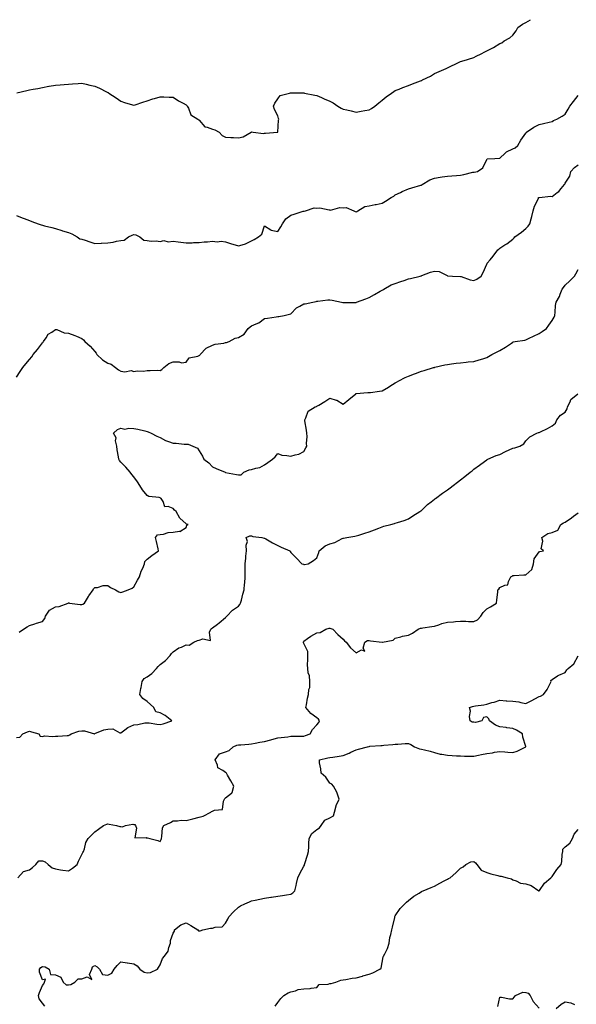
# Model space of a CAD drawing. Units: inches. Extents: x 876083 to 878723, y 7363898 to 7366538.
# Drawn here: x 876641 to 877067, y 7365785 to 7366538 of the extents above; entities that cross this region are included whole.
import ezdxf

# ---------------------------------------------------------------- set-up
doc = ezdxf.new("R2010")
doc.units = ezdxf.units.IN
doc.header["$MEASUREMENT"] = 0
doc.layers.add('Contour_87607363', color=7, linetype='Continuous', true_color=0x1dca12)

msp = doc.modelspace()

# ---------------------------------------------------------------- linework, layer by layer
at = {"layer": 'Contour_87607363'}
for points in [[(876638.3, 7366482.17, 3450), (876646.04, 7366483.93, 3450), (876648.05, 7366484.33, 3450), (876651.03, 7366484.9, 3450), (876654.48, 7366485.49, 3450), (876658.05, 7366486.22, 3450), (876662.88, 7366487.09, 3450), (876663.29, 7366487.16, 3450), (876668.05, 7366488.02, 3450), (876671.71, 7366488.26, 3450), (876674.69, 7366488.56, 3450), (876678.05, 7366488.76, 3450), (876681.04, 7366488.93, 3450), (876685.35, 7366489.22, 3450), (876688.05, 7366489.34, 3450), (876691.38, 7366488.59, 3450), (876694.16, 7366488.03, 3450), (876698.05, 7366487.1, 3450), (876701.69, 7366485.56, 3450), (876707.07, 7366482.9, 3450), (876708.05, 7366482.44, 3450), (876708.38, 7366482.25, 3450), (876708.85, 7366481.92, 3450), (876714.32, 7366478.19, 3450), (876718.05, 7366475.63, 3450), (876720.9, 7366474.77, 3450), (876727.03, 7366472.94, 3450), (876728.05, 7366472.64, 3450), (876729.09, 7366472.96, 3450), (876734.97, 7366475, 3450), (876738.05, 7366475.86, 3450), (876742.55, 7366477.42, 3450), (876743.88, 7366477.75, 3450), (876748.05, 7366479.02, 3450), (876751.01, 7366478.96, 3450), (876754.96, 7366478.83, 3450), (876758.05, 7366478.77, 3450), (876762.11, 7366475.98, 3450), (876765.75, 7366474.22, 3450), (876768.05, 7366472.98, 3450), (876768.6, 7366472.47, 3450), (876768.76, 7366471.92, 3450), (876769.7, 7366470.27, 3450), (876771.5, 7366465.37, 3450), (876776.81, 7366461.92, 3450), (876777.58, 7366461.45, 3450), (876778.05, 7366461.1, 3450), (876782.18, 7366456.05, 3450), (876784.08, 7366455.89, 3450), (876788.05, 7366454.32, 3450), (876789.96, 7366453.83, 3450), (876793.36, 7366451.92, 3450), (876795.67, 7366449.54, 3450), (876798.05, 7366448.09, 3450), (876802.08, 7366447.89, 3450), (876804.15, 7366448.02, 3450), (876808.05, 7366447.73, 3450), (876811.58, 7366448.39, 3450), (876817.72, 7366451.92, 3450), (876817.95, 7366452.02, 3450), (876818.05, 7366452.09, 3450), (876818.24, 7366452.12, 3450), (876819.19, 7366451.92, 3450), (876827.12, 7366450.99, 3450), (876828.05, 7366451.23, 3450), (876828.78, 7366451.19, 3450), (876838.01, 7366451.88, 3450), (876838.05, 7366451.88, 3450), (876838.1, 7366451.92, 3450), (876838.11, 7366451.98, 3450), (876838.71, 7366461.26, 3450), (876838.79, 7366461.92, 3450), (876838.63, 7366462.5, 3450), (876838.05, 7366464.4, 3450), (876835.49, 7366469.36, 3450), (876834.91, 7366471.92, 3450), (876835.8, 7366474.17, 3450), (876838.05, 7366477.42, 3450), (876839.91, 7366480.06, 3450), (876847.09, 7366481.92, 3450), (876847.93, 7366482.04, 3450), (876848.18, 7366482.05, 3450), (876857.98, 7366481.99, 3450), (876858.05, 7366481.99, 3450), (876858.11, 7366481.99, 3450), (876858.48, 7366481.92, 3450), (876866.48, 7366480.35, 3450), (876868.05, 7366479.91, 3450), (876871.51, 7366478.46, 3450), (876873.73, 7366477.6, 3450), (876878.05, 7366475.61, 3450), (876880.45, 7366474.32, 3450), (876884.17, 7366471.92, 3450), (876886.54, 7366470.41, 3450), (876888.05, 7366469.69, 3450), (876890.98, 7366468.99, 3450), (876894.31, 7366468.18, 3450), (876898.05, 7366467.32, 3450), (876902, 7366467.97, 3450), (876904.71, 7366468.58, 3450), (876908.05, 7366469.18, 3450), (876909.79, 7366470.18, 3450), (876912.25, 7366471.92, 3450), (876915.53, 7366474.44, 3450), (876918.05, 7366476.35, 3450), (876921.07, 7366478.9, 3450), (876925.18, 7366481.92, 3450), (876926.89, 7366483.08, 3450), (876928.05, 7366483.73, 3450), (876931.08, 7366484.95, 3450), (876933.87, 7366486.1, 3450), (876938.05, 7366487.76, 3450), (876941.11, 7366488.86, 3450), (876947.34, 7366491.2, 3450), (876948.05, 7366491.47, 3450), (876948.37, 7366491.6, 3450), (876948.97, 7366491.92, 3450), (876955.03, 7366494.94, 3450), (876958.05, 7366496.81, 3450), (876961.65, 7366498.32, 3450), (876966.88, 7366500.75, 3450), (876968.05, 7366501.28, 3450), (876968.5, 7366501.47, 3450), (876969.44, 7366501.92, 3450), (876975.28, 7366504.69, 3450), (876978.05, 7366505.92, 3450), (876982.61, 7366507.36, 3450), (876983.93, 7366507.8, 3450), (876988.05, 7366509.14, 3450), (876989.92, 7366510.05, 3450), (876993.65, 7366511.92, 3450), (876996.56, 7366513.41, 3450), (876998.05, 7366514.25, 3450), (877002.65, 7366516.52, 3450), (877003.21, 7366516.76, 3450), (877008.05, 7366519.84, 3450), (877009.6, 7366520.37, 3450), (877011.45, 7366521.92, 3450), (877015.74, 7366524.23, 3450), (877018.05, 7366526.08, 3450), (877020.56, 7366529.41, 3450), (877021.71, 7366531.92, 3450), (877025.42, 7366534.55, 3450), (877028.05, 7366535.94, 3450), (877031.53, 7366538, 3450)], [(876638.05, 7366388.24, 3449), (876642.57, 7366386.44, 3449), (876643.99, 7366385.98, 3449), (876648.05, 7366384.53, 3449), (876649.86, 7366383.73, 3449), (876654.65, 7366381.92, 3449), (876657.17, 7366381.04, 3449), (876658.05, 7366380.79, 3449), (876659.49, 7366380.48, 3449), (876665.12, 7366378.99, 3449), (876668.05, 7366378.44, 3449), (876672.83, 7366376.7, 3449), (876673.34, 7366376.63, 3449), (876678.05, 7366375.37, 3449), (876680.44, 7366374.31, 3449), (876684.54, 7366371.92, 3449), (876686.68, 7366370.55, 3449), (876688.05, 7366370.17, 3449), (876690.66, 7366369.31, 3449), (876694.38, 7366368.25, 3449), (876698.05, 7366366.83, 3449), (876702.84, 7366367.13, 3449), (876703.26, 7366367.13, 3449), (876708.05, 7366367.37, 3449), (876712.15, 7366367.82, 3449), (876714.71, 7366368.58, 3449), (876718.05, 7366369.1, 3449), (876720.66, 7366369.31, 3449), (876723.89, 7366371.92, 3449), (876726.66, 7366373.31, 3449), (876728.05, 7366373.69, 3449), (876729.61, 7366373.48, 3449), (876732.54, 7366371.92, 3449), (876735.54, 7366369.41, 3449), (876738.05, 7366369.13, 3449), (876741.3, 7366368.67, 3449), (876745.14, 7366369.01, 3449), (876748.05, 7366368.26, 3449), (876750.83, 7366369.14, 3449), (876754.29, 7366368.16, 3449), (876758.05, 7366368.6, 3449), (876761.88, 7366368.09, 3449), (876764.04, 7366367.91, 3449), (876768.05, 7366367.33, 3449), (876772.54, 7366367.43, 3449), (876773.68, 7366367.55, 3449), (876778.05, 7366367.65, 3449), (876781.75, 7366368.23, 3449), (876784.28, 7366368.15, 3449), (876788.05, 7366368.57, 3449), (876791.78, 7366368.19, 3449), (876794.74, 7366368.61, 3449), (876798.05, 7366368.07, 3449), (876802.65, 7366366.52, 3449), (876803.66, 7366366.31, 3449), (876808.05, 7366365.1, 3449), (876812.58, 7366366.45, 3449), (876813.41, 7366366.56, 3449), (876818.05, 7366368.77, 3449), (876820.02, 7366369.95, 3449), (876823.41, 7366371.92, 3449), (876825.87, 7366374.1, 3449), (876828.05, 7366380.28, 3449), (876832.67, 7366377.31, 3449), (876833.09, 7366376.95, 3449), (876838.05, 7366375.99, 3449), (876840.36, 7366379.61, 3449), (876841.7, 7366381.92, 3449), (876844.19, 7366385.78, 3449), (876848.05, 7366388.59, 3449), (876850.61, 7366389.36, 3449), (876857.64, 7366391.51, 3449), (876858.05, 7366391.63, 3449), (876858.29, 7366391.68, 3449), (876859.2, 7366391.92, 3449), (876865.85, 7366394.12, 3449), (876868.05, 7366393.94, 3449), (876870.34, 7366394.21, 3449), (876877.49, 7366392.48, 3449), (876878.05, 7366392.63, 3449), (876878.54, 7366392.41, 3449), (876885.5, 7366394.48, 3449), (876888.05, 7366394.11, 3449), (876890.42, 7366394.29, 3449), (876896.19, 7366391.92, 3449), (876897.42, 7366391.3, 3449), (876898.05, 7366391.18, 3449), (876898.63, 7366391.34, 3449), (876899.47, 7366391.92, 3449), (876904.7, 7366395.27, 3449), (876908.05, 7366395.74, 3449), (876912.69, 7366396.56, 3449), (876913.4, 7366396.57, 3449), (876918.05, 7366397.77, 3449), (876920.65, 7366399.32, 3449), (876924.75, 7366401.92, 3449), (876926.82, 7366403.16, 3449), (876928.05, 7366403.97, 3449), (876932.03, 7366405.9, 3449), (876933.38, 7366406.59, 3449), (876938.05, 7366408.68, 3449), (876940.61, 7366409.36, 3449), (876947.54, 7366411.41, 3449), (876948.05, 7366411.55, 3449), (876948.25, 7366411.71, 3449), (876948.52, 7366411.92, 3449), (876954.4, 7366415.57, 3449), (876958.05, 7366416.73, 3449), (876962.39, 7366417.58, 3449), (876963.88, 7366417.75, 3449), (876968.05, 7366418.44, 3449), (876971.25, 7366418.72, 3449), (876974.96, 7366418.83, 3449), (876978.05, 7366419.08, 3449), (876980.37, 7366419.6, 3449), (876987.41, 7366421.28, 3449), (876988.05, 7366421.42, 3449), (876988.45, 7366421.52, 3449), (876990.81, 7366421.92, 3449), (876995.13, 7366424.84, 3449), (876998.05, 7366431.13, 3449), (876998.39, 7366431.58, 3449), (877004.24, 7366431.92, 3449), (877007.9, 7366432.07, 3449), (877008.05, 7366432.16, 3449), (877012.05, 7366435.92, 3449), (877013.07, 7366436.9, 3449), (877018.05, 7366439.18, 3449), (877019.85, 7366440.12, 3449), (877021.9, 7366441.92, 3449), (877024.2, 7366445.77, 3449), (877028.05, 7366451.22, 3449), (877028.33, 7366451.64, 3449), (877028.55, 7366451.92, 3449), (877034.08, 7366455.89, 3449), (877038.05, 7366457.88, 3449), (877041.32, 7366458.65, 3449), (877045.89, 7366459.76, 3449), (877048.05, 7366460.27, 3449), (877049.12, 7366460.85, 3449), (877051.77, 7366461.92, 3449), (877055.77, 7366464.2, 3449), (877058.05, 7366465.83, 3449), (877060.31, 7366469.66, 3449), (877061.5, 7366471.92, 3449), (877064.49, 7366475.48, 3449), (877068.05, 7366480.09, 3449)], [(876638.05, 7366264.73, 3448), (876641.04, 7366268.93, 3448), (876642.89, 7366271.92, 3448), (876645.23, 7366274.74, 3448), (876648.05, 7366278.15, 3448), (876649.78, 7366280.19, 3448), (876651.02, 7366281.92, 3448), (876654.13, 7366285.84, 3448), (876658.05, 7366290.78, 3448), (876658.48, 7366291.49, 3448), (876658.83, 7366291.92, 3448), (876660.84, 7366294.71, 3448), (876662.52, 7366297.45, 3448), (876665.26, 7366299.13, 3448), (876668.05, 7366301.15, 3448), (876668.96, 7366301.01, 3448), (876674.76, 7366298.63, 3448), (876678.05, 7366298.37, 3448), (876682.73, 7366296.6, 3448), (876684.04, 7366295.93, 3448), (876688.05, 7366294.1, 3448), (876689.33, 7366293.2, 3448), (876690.41, 7366291.92, 3448), (876694.45, 7366288.31, 3448), (876698.05, 7366284.26, 3448), (876699.12, 7366282.99, 3448), (876699.7, 7366281.92, 3448), (876704.04, 7366277.91, 3448), (876708.05, 7366275.34, 3448), (876710.71, 7366274.58, 3448), (876713.93, 7366271.92, 3448), (876716.3, 7366270.17, 3448), (876718.05, 7366269.32, 3448), (876721.17, 7366268.8, 3448), (876725.98, 7366269.85, 3448), (876728.05, 7366268.91, 3448), (876730.53, 7366269.44, 3448), (876735.47, 7366269.34, 3448), (876738.05, 7366269.71, 3448), (876740.35, 7366269.62, 3448), (876746.03, 7366269.9, 3448), (876748.05, 7366269.82, 3448), (876749.48, 7366270.49, 3448), (876750.95, 7366271.92, 3448), (876754.78, 7366275.19, 3448), (876758.05, 7366276.26, 3448), (876762.58, 7366276.45, 3448), (876764.45, 7366275.52, 3448), (876768.05, 7366276.02, 3448), (876770.42, 7366279.55, 3448), (876776.84, 7366280.71, 3448), (876778.05, 7366281.27, 3448), (876778.38, 7366281.59, 3448), (876778.61, 7366281.92, 3448), (876783.2, 7366286.77, 3448), (876788.05, 7366289.1, 3448), (876790.13, 7366289.84, 3448), (876796.86, 7366290.73, 3448), (876798.05, 7366291.04, 3448), (876798.84, 7366291.13, 3448), (876801.03, 7366291.92, 3448), (876805.52, 7366294.45, 3448), (876808.05, 7366295.08, 3448), (876812.42, 7366297.55, 3448), (876815.54, 7366301.92, 3448), (876816.92, 7366303.05, 3448), (876818.05, 7366303.8, 3448), (876821.61, 7366305.48, 3448), (876823.73, 7366306.24, 3448), (876828.05, 7366309.42, 3448), (876830.26, 7366309.71, 3448), (876836.9, 7366310.77, 3448), (876838.05, 7366310.93, 3448), (876838.89, 7366311.08, 3448), (876843.05, 7366311.92, 3448), (876847.19, 7366312.78, 3448), (876848.05, 7366313.2, 3448), (876852.41, 7366317.56, 3448), (876855.01, 7366318.88, 3448), (876858.05, 7366320.72, 3448), (876859.14, 7366320.83, 3448), (876864.89, 7366321.92, 3448), (876867.47, 7366322.5, 3448), (876868.05, 7366322.64, 3448), (876868.8, 7366322.67, 3448), (876876.29, 7366323.68, 3448), (876878.05, 7366323.75, 3448), (876879.66, 7366323.53, 3448), (876886.79, 7366321.92, 3448), (876887.79, 7366321.66, 3448), (876888.05, 7366321.65, 3448), (876888.33, 7366321.64, 3448), (876897.97, 7366321.84, 3448), (876898.05, 7366321.84, 3448), (876898.32, 7366321.92, 3448), (876905.48, 7366324.49, 3448), (876908.05, 7366325.45, 3448), (876912.08, 7366327.89, 3448), (876916.49, 7366330.36, 3448), (876918.05, 7366331.25, 3448), (876918.49, 7366331.48, 3448), (876919.19, 7366331.92, 3448), (876924.84, 7366335.13, 3448), (876928.05, 7366336.36, 3448), (876932.16, 7366337.81, 3448), (876934.76, 7366338.63, 3448), (876938.05, 7366339.72, 3448), (876939.79, 7366340.18, 3448), (876947.06, 7366341.92, 3448), (876947.84, 7366342.13, 3448), (876948.05, 7366342.19, 3448), (876948.46, 7366342.33, 3448), (876955.03, 7366344.94, 3448), (876958.05, 7366345.82, 3448), (876961.67, 7366345.54, 3448), (876967.68, 7366342.29, 3448), (876968.05, 7366342.23, 3448), (876968.23, 7366342.1, 3448), (876971.9, 7366341.92, 3448), (876977.83, 7366341.7, 3448), (876978.05, 7366341.65, 3448), (876978.4, 7366341.57, 3448), (876985.27, 7366339.14, 3448), (876988.05, 7366338.65, 3448), (876990.34, 7366339.63, 3448), (876993.85, 7366341.92, 3448), (876995.32, 7366344.65, 3448), (876998.05, 7366351.14, 3448), (876998.27, 7366351.7, 3448), (876998.4, 7366351.92, 3448), (877000.55, 7366354.42, 3448), (877002.88, 7366357.09, 3448), (877006.49, 7366361.92, 3448), (877007.34, 7366362.64, 3448), (877008.05, 7366363.3, 3448), (877011.96, 7366365.84, 3448), (877013.3, 7366366.67, 3448), (877018.05, 7366370.08, 3448), (877018.9, 7366371.07, 3448), (877019.58, 7366371.92, 3448), (877024.56, 7366375.41, 3448), (877028.05, 7366378.42, 3448), (877029.8, 7366380.17, 3448), (877030.91, 7366381.92, 3448), (877031.9, 7366385.77, 3448), (877032.39, 7366387.58, 3448), (877033.45, 7366391.92, 3448), (877034.52, 7366395.45, 3448), (877037.52, 7366401.39, 3448), (877037.74, 7366401.92, 3448), (877037.92, 7366402.05, 3448), (877038.05, 7366402.11, 3448), (877038.21, 7366402.08, 3448), (877046.99, 7366402.98, 3448), (877048.05, 7366402.85, 3448), (877051.98, 7366405.85, 3448), (877053.23, 7366406.74, 3448), (877054.99, 7366408.86, 3448), (877057.63, 7366411.92, 3448), (877057.65, 7366412.32, 3448), (877058.05, 7366413.08, 3448), (877061.53, 7366418.44, 3448), (877062.48, 7366421.92, 3448), (877065.08, 7366424.89, 3448), (877068.05, 7366426.92, 3448)], [(876640.29, 7366069.68, 3447), (876643.5, 7366071.92, 3447), (876646.35, 7366073.62, 3447), (876648.05, 7366074.85, 3447), (876652.24, 7366076.11, 3447), (876653.42, 7366076.55, 3447), (876658.05, 7366077.68, 3447), (876659.78, 7366080.19, 3447), (876660.43, 7366081.92, 3447), (876663.44, 7366086.53, 3447), (876668.05, 7366088.9, 3447), (876670.71, 7366089.26, 3447), (876677.8, 7366091.92, 3447), (876677.95, 7366092.02, 3447), (876678.05, 7366092.03, 3447), (876678.17, 7366092.04, 3447), (876678.63, 7366091.92, 3447), (876686.87, 7366090.75, 3447), (876688.05, 7366090.89, 3447), (876688.85, 7366091.12, 3447), (876690.2, 7366091.92, 3447), (876693.14, 7366096.83, 3447), (876693.64, 7366097.51, 3447), (876696.75, 7366101.92, 3447), (876697.09, 7366102.88, 3447), (876698.05, 7366103.88, 3447), (876700.03, 7366103.9, 3447), (876704.59, 7366105.38, 3447), (876708.05, 7366105.38, 3447), (876710, 7366103.87, 3447), (876713.9, 7366101.92, 3447), (876716.59, 7366100.46, 3447), (876718.05, 7366100.09, 3447), (876719.43, 7366100.54, 3447), (876723.61, 7366101.92, 3447), (876726.78, 7366103.19, 3447), (876728.05, 7366104.3, 3447), (876730.66, 7366109.31, 3447), (876732.34, 7366111.92, 3447), (876733.67, 7366116.3, 3447), (876734.72, 7366118.59, 3447), (876736, 7366121.92, 3447), (876736.39, 7366123.58, 3447), (876738.05, 7366125.4, 3447), (876741.66, 7366128.31, 3447), (876746.84, 7366131.92, 3447), (876746.49, 7366133.48, 3447), (876745.23, 7366139.1, 3447), (876744.63, 7366141.92, 3447), (876745.94, 7366144.03, 3447), (876748.05, 7366144.25, 3447), (876750.74, 7366144.61, 3447), (876754.14, 7366145.83, 3447), (876758.05, 7366146.13, 3447), (876762.97, 7366146.84, 3447), (876763.24, 7366146.73, 3447), (876768.05, 7366149.78, 3447), (876768.61, 7366151.36, 3447), (876769.52, 7366151.92, 3447), (876768.36, 7366152.23, 3447), (876768.05, 7366152.46, 3447), (876763.05, 7366156.92, 3447), (876760.27, 7366161.92, 3447), (876759.16, 7366163.03, 3447), (876758.05, 7366164.29, 3447), (876754.2, 7366165.77, 3447), (876751.64, 7366165.51, 3447), (876750.36, 7366169.61, 3447), (876748.79, 7366171.92, 3447), (876748.33, 7366172.2, 3447), (876748.05, 7366172.33, 3447), (876747.45, 7366172.52, 3447), (876739.43, 7366173.3, 3447), (876738.05, 7366174.19, 3447), (876734.71, 7366178.58, 3447), (876732.56, 7366181.92, 3447), (876730.74, 7366184.61, 3447), (876728.05, 7366188.48, 3447), (876726.4, 7366190.27, 3447), (876725.16, 7366191.92, 3447), (876721.88, 7366195.75, 3447), (876718.05, 7366199.58, 3447), (876716.97, 7366200.84, 3447), (876716.49, 7366201.92, 3447), (876716.19, 7366203.78, 3447), (876715.32, 7366209.19, 3447), (876714.88, 7366211.92, 3447), (876714.04, 7366215.93, 3447), (876714.4, 7366218.27, 3447), (876712.34, 7366221.92, 3447), (876715.4, 7366224.57, 3447), (876718.05, 7366225.55, 3447), (876721.02, 7366224.89, 3447), (876724.22, 7366225.75, 3447), (876728.05, 7366225.38, 3447), (876731.1, 7366224.97, 3447), (876736.48, 7366223.49, 3447), (876738.05, 7366223.22, 3447), (876738.9, 7366222.77, 3447), (876741.11, 7366221.92, 3447), (876745.68, 7366219.55, 3447), (876748.05, 7366218.48, 3447), (876752.31, 7366216.18, 3447), (876754.44, 7366215.53, 3447), (876758.05, 7366214.1, 3447), (876760.29, 7366214.16, 3447), (876766.51, 7366213.46, 3447), (876768.05, 7366213.52, 3447), (876769.49, 7366213.36, 3447), (876773.23, 7366211.92, 3447), (876776.57, 7366210.44, 3447), (876778.05, 7366208.31, 3447), (876780.39, 7366204.26, 3447), (876781.47, 7366201.92, 3447), (876785.32, 7366199.2, 3447), (876788.05, 7366196.06, 3447), (876790.89, 7366194.76, 3447), (876797.77, 7366191.92, 3447), (876797.98, 7366191.85, 3447), (876798.05, 7366191.78, 3447), (876798.22, 7366191.75, 3447), (876806.43, 7366190.3, 3447), (876808.05, 7366190, 3447), (876810, 7366189.97, 3447), (876812.23, 7366191.92, 3447), (876816.13, 7366193.84, 3447), (876818.05, 7366194.07, 3447), (876821.25, 7366195.12, 3447), (876824.31, 7366195.66, 3447), (876828.05, 7366197.64, 3447), (876830.55, 7366199.42, 3447), (876833.95, 7366201.92, 3447), (876836.14, 7366203.83, 3447), (876838.05, 7366206.31, 3447), (876841.09, 7366204.96, 3447), (876845.12, 7366204.85, 3447), (876848.05, 7366204.13, 3447), (876851.39, 7366205.26, 3447), (876854.22, 7366205.75, 3447), (876858.05, 7366207.92, 3447), (876859.45, 7366210.52, 3447), (876860.44, 7366211.92, 3447), (876860.17, 7366214.03, 3447), (876860.61, 7366219.36, 3447), (876860.38, 7366221.92, 3447), (876860.19, 7366224.06, 3447), (876858.82, 7366231.15, 3447), (876858.73, 7366231.92, 3447), (876859.61, 7366233.48, 3447), (876861.36, 7366238.61, 3447), (876866.79, 7366241.92, 3447), (876867.75, 7366242.22, 3447), (876868.05, 7366242.49, 3447), (876869.43, 7366243.3, 3447), (876874.04, 7366245.93, 3447), (876878.05, 7366248.48, 3447), (876882.88, 7366247.09, 3447), (876883.22, 7366247.09, 3447), (876888.05, 7366243.94, 3447), (876892.44, 7366247.53, 3447), (876897.76, 7366251.92, 3447), (876897.91, 7366252.06, 3447), (876898.05, 7366252.08, 3447), (876898.21, 7366252.08, 3447), (876907.07, 7366252.9, 3447), (876908.05, 7366252.9, 3447), (876909.17, 7366253.04, 3447), (876915.99, 7366253.98, 3447), (876918.05, 7366254.21, 3447), (876922.88, 7366257.09, 3447), (876923.79, 7366257.66, 3447), (876928.05, 7366260.31, 3447), (876929.04, 7366260.93, 3447), (876930.83, 7366261.92, 3447), (876935.67, 7366264.3, 3447), (876938.05, 7366265.39, 3447), (876942.82, 7366267.15, 3447), (876943.59, 7366267.46, 3447), (876948.05, 7366269.19, 3447), (876950.21, 7366269.76, 3447), (876957.22, 7366271.92, 3447), (876957.89, 7366272.08, 3447), (876958.05, 7366272.12, 3447), (876958.31, 7366272.18, 3447), (876965.99, 7366273.98, 3447), (876968.05, 7366274.45, 3447), (876970.92, 7366274.79, 3447), (876974.71, 7366275.26, 3447), (876978.05, 7366275.63, 3447), (876982.19, 7366276.06, 3447), (876983.71, 7366276.26, 3447), (876988.05, 7366276.69, 3447), (876992.13, 7366277.84, 3447), (876994.91, 7366278.78, 3447), (876998.05, 7366279.76, 3447), (876999.41, 7366280.57, 3447), (877002.02, 7366281.92, 3447), (877006.06, 7366283.91, 3447), (877008.05, 7366285.13, 3447), (877012.29, 7366287.68, 3447), (877016.83, 7366290.69, 3447), (877018.05, 7366291.49, 3447), (877018.34, 7366291.63, 3447), (877019.88, 7366291.92, 3447), (877027.05, 7366292.92, 3447), (877028.05, 7366293.16, 3447), (877030.49, 7366294.36, 3447), (877033.86, 7366296.11, 3447), (877038.05, 7366297.96, 3447), (877040.48, 7366299.49, 3447), (877043.77, 7366301.92, 3447), (877045.53, 7366304.44, 3447), (877048.05, 7366308.03, 3447), (877049.5, 7366310.47, 3447), (877050.06, 7366311.92, 3447), (877050.48, 7366314.35, 3447), (877050.58, 7366319.39, 3447), (877051.19, 7366321.92, 3447), (877053.57, 7366326.4, 3447), (877054.15, 7366328.02, 3447), (877055.8, 7366331.92, 3447), (877056.71, 7366333.26, 3447), (877058.05, 7366334.97, 3447), (877061.61, 7366338.36, 3447), (877065.08, 7366341.92, 3447), (877066.27, 7366343.7, 3447), (877068.05, 7366346.96, 3447)], [(876638.05, 7365989, 3446), (876640.71, 7365989.26, 3446), (876642.93, 7365991.92, 3446), (876646.5, 7365993.47, 3446), (876648.05, 7365993.89, 3446), (876649.69, 7365993.56, 3446), (876655.17, 7365991.92, 3446), (876656.37, 7365990.24, 3446), (876658.05, 7365989.92, 3446), (876659.7, 7365990.27, 3446), (876666.02, 7365989.89, 3446), (876668.05, 7365990.16, 3446), (876669.84, 7365990.13, 3446), (876676.82, 7365990.69, 3446), (876678.05, 7365990.66, 3446), (876678.89, 7365991.08, 3446), (876680.12, 7365991.92, 3446), (876685.92, 7365994.05, 3446), (876688.05, 7365994.17, 3446), (876690.32, 7365994.19, 3446), (876697.96, 7365992.01, 3446), (876698.05, 7365992.02, 3446), (876698.19, 7365992.06, 3446), (876705.04, 7365994.93, 3446), (876708.05, 7365995.58, 3446), (876711.83, 7365995.7, 3446), (876717.3, 7365992.67, 3446), (876718.05, 7365992.77, 3446), (876721.08, 7365994.95, 3446), (876723.27, 7365996.7, 3446), (876728.05, 7365998.68, 3446), (876730.97, 7365999, 3446), (876736.34, 7366000.21, 3446), (876738.05, 7366000.44, 3446), (876739.67, 7366000.3, 3446), (876745.43, 7365999.3, 3446), (876748.05, 7365999.11, 3446), (876750.52, 7365999.45, 3446), (876757.05, 7366001.92, 3446), (876751.97, 7366005.84, 3446), (876748.05, 7366008.02, 3446), (876744.89, 7366008.76, 3446), (876743.29, 7366011.92, 3446), (876740.59, 7366014.46, 3446), (876738.05, 7366016.74, 3446), (876734.96, 7366018.83, 3446), (876732.58, 7366021.92, 3446), (876733.44, 7366026.53, 3446), (876733.52, 7366027.39, 3446), (876734.26, 7366031.92, 3446), (876735.79, 7366034.18, 3446), (876738.05, 7366035.45, 3446), (876741.8, 7366038.17, 3446), (876745.19, 7366041.92, 3446), (876746.46, 7366043.5, 3446), (876748.05, 7366044.94, 3446), (876752.09, 7366047.88, 3446), (876755.65, 7366051.92, 3446), (876756.71, 7366053.26, 3446), (876758.05, 7366054.62, 3446), (876762.4, 7366057.57, 3446), (876764.32, 7366058.19, 3446), (876768.05, 7366059.84, 3446), (876770.35, 7366059.62, 3446), (876773.84, 7366061.92, 3446), (876776.78, 7366063.19, 3446), (876778.05, 7366063.49, 3446), (876780.77, 7366064.64, 3446), (876786.63, 7366063.34, 3446), (876785.78, 7366069.65, 3446), (876786.9, 7366071.92, 3446), (876787.44, 7366072.53, 3446), (876788.05, 7366072.86, 3446), (876791.97, 7366075.84, 3446), (876793.2, 7366076.77, 3446), (876798.05, 7366080.84, 3446), (876798.61, 7366081.36, 3446), (876799.05, 7366081.92, 3446), (876803.58, 7366086.39, 3446), (876808.05, 7366089.59, 3446), (876809.19, 7366090.78, 3446), (876809.66, 7366091.92, 3446), (876810.28, 7366094.15, 3446), (876811.24, 7366098.73, 3446), (876812.32, 7366101.92, 3446), (876812.69, 7366106.56, 3446), (876812.84, 7366107.13, 3446), (876813.1, 7366111.92, 3446), (876813.08, 7366116.89, 3446), (876813.11, 7366116.98, 3446), (876813.1, 7366121.92, 3446), (876813.61, 7366126.36, 3446), (876813.78, 7366127.65, 3446), (876814.28, 7366131.92, 3446), (876813.88, 7366136.09, 3446), (876814.99, 7366138.86, 3446), (876814.01, 7366141.92, 3446), (876816.71, 7366143.26, 3446), (876818.05, 7366143.24, 3446), (876819, 7366142.87, 3446), (876825.87, 7366141.92, 3446), (876827.58, 7366141.45, 3446), (876828.05, 7366141.53, 3446), (876828.98, 7366140.99, 3446), (876834.08, 7366137.95, 3446), (876838.05, 7366135.84, 3446), (876840.71, 7366134.58, 3446), (876847.21, 7366131.92, 3446), (876847.49, 7366131.36, 3446), (876848.05, 7366130.47, 3446), (876852.33, 7366126.19, 3446), (876856.41, 7366121.92, 3446), (876857.67, 7366121.54, 3446), (876858.05, 7366121.31, 3446), (876858.57, 7366121.4, 3446), (876861.3, 7366121.92, 3446), (876865.53, 7366124.44, 3446), (876868.05, 7366126.42, 3446), (876869.44, 7366130.53, 3446), (876869.83, 7366131.92, 3446), (876874.41, 7366135.56, 3446), (876878.05, 7366137.11, 3446), (876881.86, 7366138.11, 3446), (876887.28, 7366141.15, 3446), (876888.05, 7366141.48, 3446), (876888.5, 7366141.47, 3446), (876891.04, 7366141.92, 3446), (876897.03, 7366142.94, 3446), (876898.05, 7366143.28, 3446), (876900.03, 7366143.9, 3446), (876904.63, 7366145.34, 3446), (876908.05, 7366146.45, 3446), (876912.06, 7366147.91, 3446), (876915.31, 7366149.19, 3446), (876918.05, 7366150.24, 3446), (876919.34, 7366150.63, 3446), (876924.65, 7366151.92, 3446), (876927.31, 7366152.66, 3446), (876928.05, 7366152.93, 3446), (876929.61, 7366153.48, 3446), (876934.82, 7366155.15, 3446), (876938.05, 7366156.41, 3446), (876941.43, 7366158.54, 3446), (876946.72, 7366161.92, 3446), (876947.5, 7366162.47, 3446), (876948.05, 7366162.81, 3446), (876952.69, 7366167.28, 3446), (876955.43, 7366169.3, 3446), (876958.05, 7366171.3, 3446), (876958.39, 7366171.58, 3446), (876958.84, 7366171.92, 3446), (876964.13, 7366175.84, 3446), (876968.05, 7366178.61, 3446), (876969.95, 7366180.02, 3446), (876972.28, 7366181.92, 3446), (876975.68, 7366184.29, 3446), (876978.05, 7366186.11, 3446), (876981.37, 7366188.59, 3446), (876985.42, 7366191.92, 3446), (876986.83, 7366193.14, 3446), (876988.05, 7366194.22, 3446), (876992.5, 7366197.47, 3446), (876996.42, 7366200.28, 3446), (876998.05, 7366201.46, 3446), (876998.3, 7366201.67, 3446), (876998.75, 7366201.92, 3446), (877005.18, 7366204.79, 3446), (877008.05, 7366205.56, 3446), (877012.26, 7366207.71, 3446), (877015.14, 7366209.01, 3446), (877018.05, 7366210.38, 3446), (877019.46, 7366210.51, 3446), (877023.33, 7366211.92, 3446), (877026.41, 7366213.56, 3446), (877028.05, 7366215.88, 3446), (877030.98, 7366218.99, 3446), (877036.31, 7366221.92, 3446), (877037.61, 7366222.36, 3446), (877038.05, 7366222.43, 3446), (877039.07, 7366222.94, 3446), (877044.54, 7366225.43, 3446), (877048.05, 7366227.45, 3446), (877050.61, 7366229.36, 3446), (877051.53, 7366231.92, 3446), (877054.46, 7366235.51, 3446), (877058.05, 7366237.97, 3446), (877059.51, 7366240.46, 3446), (877059.82, 7366241.92, 3446), (877061.83, 7366245.7, 3446), (877062.47, 7366247.51, 3446), (877067.66, 7366251.92, 3446)], [(876639.25, 7365881.92, 3445), (876643.43, 7365886.54, 3445), (876648.05, 7365887.86, 3445), (876650.4, 7365889.57, 3445), (876652.93, 7365891.92, 3445), (876655.22, 7365894.75, 3445), (876658.05, 7365894.78, 3445), (876660.05, 7365893.92, 3445), (876662.33, 7365891.92, 3445), (876665.53, 7365889.4, 3445), (876668.05, 7365888.63, 3445), (876671.95, 7365888.02, 3445), (876673.75, 7365887.62, 3445), (876678.05, 7365887.04, 3445), (876680.91, 7365889.06, 3445), (876684.63, 7365891.92, 3445), (876685.51, 7365894.46, 3445), (876688.05, 7365899.74, 3445), (876688.92, 7365901.05, 3445), (876689.43, 7365901.92, 3445), (876690.21, 7365904.08, 3445), (876691.27, 7365908.7, 3445), (876693.05, 7365911.92, 3445), (876695.59, 7365914.38, 3445), (876698.05, 7365917, 3445), (876701.01, 7365918.96, 3445), (876704.68, 7365921.92, 3445), (876707.25, 7365922.72, 3445), (876708.05, 7365922.97, 3445), (876709, 7365922.87, 3445), (876714.63, 7365921.92, 3445), (876717.25, 7365921.12, 3445), (876718.05, 7365921.14, 3445), (876719.22, 7365920.75, 3445), (876721.52, 7365921.92, 3445), (876727.24, 7365922.73, 3445), (876728.05, 7365922.7, 3445), (876728.68, 7365922.55, 3445), (876729.27, 7365921.92, 3445), (876730.08, 7365919.89, 3445), (876728.63, 7365912.5, 3445), (876737.39, 7365912.58, 3445), (876738.05, 7365912.22, 3445), (876738.5, 7365912.37, 3445), (876740.17, 7365911.92, 3445), (876746.44, 7365910.31, 3445), (876748.05, 7365909.47, 3445), (876748.77, 7365911.2, 3445), (876749.01, 7365911.92, 3445), (876749.4, 7365913.28, 3445), (876749.82, 7365920.15, 3445), (876750.86, 7365921.92, 3445), (876755.97, 7365924, 3445), (876758.05, 7365925.48, 3445), (876761.44, 7365925.32, 3445), (876764.11, 7365925.86, 3445), (876768.05, 7365925.75, 3445), (876773.03, 7365926.9, 3445), (876773.06, 7365926.91, 3445), (876778.05, 7365928.27, 3445), (876781.13, 7365928.84, 3445), (876787, 7365931.92, 3445), (876787.43, 7365932.54, 3445), (876788.05, 7365932.65, 3445), (876789.61, 7365933.48, 3445), (876795.81, 7365934.16, 3445), (876796.49, 7365940.36, 3445), (876797.32, 7365941.92, 3445), (876797.52, 7365942.45, 3445), (876798.05, 7365943.04, 3445), (876802.58, 7365946.45, 3445), (876803.3, 7365946.67, 3445), (876803.16, 7365947.03, 3445), (876804.44, 7365951.92, 3445), (876802.14, 7365956.01, 3445), (876799.74, 7365960.23, 3445), (876798.78, 7365961.92, 3445), (876798.39, 7365962.26, 3445), (876798.05, 7365962.41, 3445), (876796.06, 7365963.91, 3445), (876792.15, 7365966.02, 3445), (876791.97, 7365968, 3445), (876790.26, 7365971.92, 3445), (876793.48, 7365976.49, 3445), (876798.05, 7365978.05, 3445), (876800.82, 7365979.15, 3445), (876803.94, 7365981.92, 3445), (876806.8, 7365983.17, 3445), (876808.05, 7365983.41, 3445), (876809.76, 7365983.62, 3445), (876815.98, 7365983.99, 3445), (876818.05, 7365984.29, 3445), (876820.93, 7365984.8, 3445), (876824.42, 7365985.55, 3445), (876828.05, 7365986.14, 3445), (876832.77, 7365987.2, 3445), (876833.65, 7365987.52, 3445), (876838.05, 7365988.75, 3445), (876840.79, 7365989.18, 3445), (876845.83, 7365989.7, 3445), (876848.05, 7365990.02, 3445), (876849.81, 7365990.16, 3445), (876856.19, 7365990.06, 3445), (876858.05, 7365990.19, 3445), (876859.41, 7365990.56, 3445), (876862.99, 7365991.92, 3445), (876864.69, 7365995.28, 3445), (876868.05, 7365998.69, 3445), (876869.53, 7366000.45, 3445), (876870.06, 7366001.92, 3445), (876869.3, 7366003.17, 3445), (876868.05, 7366004.2, 3445), (876863.52, 7366007.39, 3445), (876859.7, 7366011.92, 3445), (876860.2, 7366014.07, 3445), (876860.83, 7366019.13, 3445), (876861.68, 7366021.92, 3445), (876861.87, 7366025.74, 3445), (876862.52, 7366027.45, 3445), (876862.63, 7366031.92, 3445), (876862.36, 7366036.23, 3445), (876861.42, 7366038.55, 3445), (876861, 7366041.92, 3445), (876860.81, 7366044.69, 3445), (876861.22, 7366048.75, 3445), (876861.06, 7366051.92, 3445), (876861.05, 7366054.93, 3445), (876858.05, 7366060.94, 3445), (876857.81, 7366061.68, 3445), (876857.74, 7366061.92, 3445), (876857.73, 7366062.24, 3445), (876858.05, 7366062.75, 3445), (876860.83, 7366064.7, 3445), (876863.38, 7366066.59, 3445), (876868.05, 7366069.05, 3445), (876870.49, 7366069.48, 3445), (876874.85, 7366071.92, 3445), (876877.34, 7366072.64, 3445), (876878.05, 7366072.62, 3445), (876878.58, 7366072.45, 3445), (876880.18, 7366071.92, 3445), (876883.95, 7366067.82, 3445), (876888.05, 7366064.2, 3445), (876889.26, 7366063.13, 3445), (876890.41, 7366061.92, 3445), (876893.73, 7366057.6, 3445), (876898.05, 7366053.72, 3445), (876902.15, 7366056.02, 3445), (876904.77, 7366055.2, 3445), (876903.5, 7366057.37, 3445), (876904.75, 7366061.92, 3445), (876906.79, 7366063.18, 3445), (876908.05, 7366063.26, 3445), (876909.06, 7366062.94, 3445), (876917.9, 7366062.07, 3445), (876918.05, 7366062.04, 3445), (876918.25, 7366062.12, 3445), (876926.47, 7366063.5, 3445), (876928.05, 7366065.07, 3445), (876932.16, 7366066.03, 3445), (876933.48, 7366066.49, 3445), (876938.05, 7366067.28, 3445), (876941.09, 7366068.88, 3445), (876945.6, 7366071.92, 3445), (876947.2, 7366072.77, 3445), (876948.05, 7366072.83, 3445), (876949.16, 7366073.03, 3445), (876956.07, 7366073.9, 3445), (876958.05, 7366074.3, 3445), (876961.45, 7366075.32, 3445), (876963.75, 7366076.22, 3445), (876968.05, 7366077.22, 3445), (876972.51, 7366077.46, 3445), (876973.98, 7366077.85, 3445), (876978.05, 7366078.17, 3445), (876981.91, 7366078.06, 3445), (876984.02, 7366077.89, 3445), (876988.05, 7366077.77, 3445), (876990.84, 7366079.13, 3445), (876993.61, 7366081.92, 3445), (876995.23, 7366084.74, 3445), (876998.05, 7366087.41, 3445), (877000.87, 7366089.11, 3445), (877005.52, 7366091.92, 3445), (877005.62, 7366094.35, 3445), (877006.49, 7366100.36, 3445), (877006.58, 7366101.92, 3445), (877007.37, 7366102.6, 3445), (877008.05, 7366103.81, 3445), (877011.75, 7366105.62, 3445), (877014.22, 7366105.75, 3445), (877014.57, 7366108.44, 3445), (877016.47, 7366111.92, 3445), (877017.48, 7366112.49, 3445), (877018.05, 7366113.06, 3445), (877019.03, 7366112.9, 3445), (877026.37, 7366113.6, 3445), (877028.05, 7366113.42, 3445), (877032.44, 7366117.53, 3445), (877033.72, 7366121.92, 3445), (877034.32, 7366125.65, 3445), (877038.05, 7366131.1, 3445), (877038.62, 7366131.34, 3445), (877041.34, 7366131.92, 3445), (877039.58, 7366133.45, 3445), (877040.83, 7366139.14, 3445), (877040.12, 7366141.92, 3445), (877044.76, 7366145.21, 3445), (877048.05, 7366145.94, 3445), (877052.29, 7366147.68, 3445), (877054.81, 7366151.92, 3445), (877056.66, 7366153.31, 3445), (877058.05, 7366153.84, 3445), (877062.85, 7366157.12, 3445), (877064.47, 7366158.34, 3445), (877068.05, 7366160.98, 3445)], [(876659.87, 7365783.74, 3444), (876658.05, 7365785.9, 3444), (876655.4, 7365789.27, 3444), (876655.06, 7365791.92, 3444), (876655.74, 7365794.23, 3444), (876658.05, 7365799.56, 3444), (876659.15, 7365800.82, 3444), (876659.62, 7365801.92, 3444), (876660.39, 7365804.26, 3444), (876658.05, 7365803.77, 3444), (876655.83, 7365809.7, 3444), (876655.87, 7365811.92, 3444), (876656.82, 7365813.15, 3444), (876658.05, 7365813.9, 3444), (876659.98, 7365813.85, 3444), (876663.14, 7365811.92, 3444), (876664.11, 7365807.97, 3444), (876668.05, 7365807.5, 3444), (876671.97, 7365805.84, 3444), (876673.92, 7365801.92, 3444), (876676.12, 7365799.99, 3444), (876678.05, 7365800, 3444), (876679.86, 7365800.11, 3444), (876682.72, 7365801.92, 3444), (876685.39, 7365804.58, 3444), (876688.05, 7365804.5, 3444), (876692.17, 7365806.04, 3444), (876695.92, 7365804.04, 3444), (876694.05, 7365807.92, 3444), (876695.76, 7365811.92, 3444), (876696.31, 7365813.66, 3444), (876698.05, 7365814.75, 3444), (876699.88, 7365813.75, 3444), (876701.66, 7365811.92, 3444), (876703.94, 7365807.81, 3444), (876708.05, 7365807.38, 3444), (876711.06, 7365808.91, 3444), (876713.03, 7365811.92, 3444), (876715.11, 7365814.86, 3444), (876718.05, 7365817.52, 3444), (876722.94, 7365816.82, 3444), (876723.19, 7365816.78, 3444), (876728.05, 7365816.06, 3444), (876730.51, 7365814.38, 3444), (876732.61, 7365811.92, 3444), (876735.82, 7365809.69, 3444), (876738.05, 7365809.1, 3444), (876740.59, 7365809.38, 3444), (876746, 7365811.92, 3444), (876746.87, 7365813.1, 3444), (876748.05, 7365815.3, 3444), (876749.77, 7365820.2, 3444), (876751.34, 7365821.92, 3444), (876754.19, 7365825.78, 3444), (876754.7, 7365828.57, 3444), (876755.98, 7365831.92, 3444), (876756.08, 7365833.89, 3444), (876758.05, 7365839.47, 3444), (876758.97, 7365841, 3444), (876759.12, 7365841.92, 3444), (876764.01, 7365845.96, 3444), (876768.05, 7365847.44, 3444), (876771.51, 7365845.38, 3444), (876776.88, 7365841.92, 3444), (876777.48, 7365841.35, 3444), (876778.05, 7365841.38, 3444), (876778.65, 7365841.31, 3444), (876780.81, 7365841.92, 3444), (876786.69, 7365843.28, 3444), (876788.05, 7365843.34, 3444), (876790.29, 7365844.17, 3444), (876795.61, 7365844.36, 3444), (876798.05, 7365847.24, 3444), (876799.78, 7365850.19, 3444), (876800.73, 7365851.92, 3444), (876804.11, 7365855.86, 3444), (876808.05, 7365859.45, 3444), (876809.68, 7365860.29, 3444), (876812.79, 7365861.92, 3444), (876816.5, 7365863.47, 3444), (876818.05, 7365864.09, 3444), (876820.85, 7365864.72, 3444), (876824.46, 7365865.51, 3444), (876828.05, 7365866.31, 3444), (876832.87, 7365867.1, 3444), (876833.25, 7365867.12, 3444), (876838.05, 7365867.77, 3444), (876841.63, 7365868.34, 3444), (876844.84, 7365868.71, 3444), (876848.05, 7365869.18, 3444), (876849.7, 7365870.27, 3444), (876851.26, 7365871.92, 3444), (876852.14, 7365876.01, 3444), (876852.41, 7365877.56, 3444), (876853.45, 7365881.92, 3444), (876854.88, 7365885.09, 3444), (876858.05, 7365890.59, 3444), (876858.46, 7365891.51, 3444), (876858.62, 7365891.92, 3444), (876858.85, 7365892.72, 3444), (876860.88, 7365899.09, 3444), (876861.65, 7365901.92, 3444), (876861.88, 7365905.75, 3444), (876861.92, 7365908.05, 3444), (876862.17, 7365911.92, 3444), (876864.26, 7365915.71, 3444), (876868.05, 7365918.81, 3444), (876870.01, 7365919.96, 3444), (876871.41, 7365921.92, 3444), (876874.09, 7365925.88, 3444), (876878.05, 7365927.7, 3444), (876880.66, 7365929.31, 3444), (876881.52, 7365931.92, 3444), (876882.86, 7365936.73, 3444), (876882.89, 7365937.08, 3444), (876885.17, 7365941.92, 3444), (876883.52, 7365946.45, 3444), (876883.34, 7365947.21, 3444), (876880.76, 7365951.92, 3444), (876879.44, 7365953.31, 3444), (876878.05, 7365954.31, 3444), (876875, 7365958.87, 3444), (876871.31, 7365961.92, 3444), (876871.16, 7365965.03, 3444), (876870.15, 7365969.82, 3444), (876870.02, 7365971.92, 3444), (876876.49, 7365973.48, 3444), (876878.05, 7365973.81, 3444), (876880.31, 7365974.18, 3444), (876885.15, 7365974.82, 3444), (876888.05, 7365975.32, 3444), (876892.74, 7365977.23, 3444), (876893.99, 7365977.86, 3444), (876898.05, 7365979.75, 3444), (876899.86, 7365980.11, 3444), (876906.69, 7365981.92, 3444), (876907.77, 7365982.2, 3444), (876908.05, 7365982.31, 3444), (876908.48, 7365982.35, 3444), (876917.01, 7365982.96, 3444), (876918.05, 7365983.06, 3444), (876919.3, 7365983.17, 3444), (876926.2, 7365983.77, 3444), (876928.05, 7365983.93, 3444), (876930.04, 7365983.91, 3444), (876935.55, 7365984.42, 3444), (876938.05, 7365984.41, 3444), (876939.94, 7365983.81, 3444), (876942.76, 7365981.92, 3444), (876946.49, 7365980.36, 3444), (876948.05, 7365980.22, 3444), (876950.4, 7365979.57, 3444), (876954.82, 7365978.69, 3444), (876958.05, 7365977.6, 3444), (876962.48, 7365976.35, 3444), (876963.62, 7365976.35, 3444), (876968.05, 7365975.55, 3444), (876971.57, 7365975.44, 3444), (876974.79, 7365975.18, 3444), (876978.05, 7365975.06, 3444), (876981.03, 7365974.9, 3444), (876985.11, 7365974.85, 3444), (876988.05, 7365974.71, 3444), (876991.65, 7365975.52, 3444), (876993.98, 7365975.99, 3444), (876998.05, 7365976.96, 3444), (877002.47, 7365977.5, 3444), (877003.96, 7365977.83, 3444), (877008.05, 7365978.43, 3444), (877011.88, 7365978.09, 3444), (877014.14, 7365978.01, 3444), (877018.05, 7365977.63, 3444), (877021.38, 7365978.59, 3444), (877027.89, 7365981.92, 3444), (877027.86, 7365982.12, 3444), (877025.6, 7365989.48, 3444), (877025.33, 7365991.92, 3444), (877020.75, 7365994.62, 3444), (877018.05, 7365996, 3444), (877013.35, 7365996.62, 3444), (877012.81, 7365996.69, 3444), (877008.05, 7365997.34, 3444), (877004.64, 7365998.51, 3444), (877000.22, 7366001.92, 3444), (876999.52, 7366003.39, 3444), (876998.05, 7366004.85, 3444), (876995.6, 7366004.36, 3444), (876994.35, 7366001.92, 3444), (876989.45, 7366000.52, 3444), (876988.05, 7366000.77, 3444), (876986.94, 7366000.81, 3444), (876985.27, 7366001.92, 3444), (876984.91, 7366005.06, 3444), (876985.46, 7366009.33, 3444), (876984.94, 7366011.92, 3444), (876987.19, 7366012.78, 3444), (876988.05, 7366012.96, 3444), (876989.37, 7366013.24, 3444), (876995.83, 7366014.14, 3444), (876998.05, 7366014.7, 3444), (877001.91, 7366015.78, 3444), (877003.73, 7366016.24, 3444), (877008.05, 7366017.54, 3444), (877012.79, 7366017.18, 3444), (877013.31, 7366017.18, 3444), (877018.05, 7366016.76, 3444), (877022.53, 7366016.4, 3444), (877024.22, 7366015.75, 3444), (877028.05, 7366015.2, 3444), (877032.56, 7366017.41, 3444), (877034.7, 7366018.57, 3444), (877038.05, 7366020.33, 3444), (877039.16, 7366020.81, 3444), (877041.56, 7366021.92, 3444), (877044.22, 7366025.75, 3444), (877046.53, 7366030.4, 3444), (877047.37, 7366031.92, 3444), (877047.18, 7366032.79, 3444), (877048.05, 7366033.43, 3444), (877052.27, 7366036.14, 3444), (877053.18, 7366036.79, 3444), (877058.05, 7366038.93, 3444), (877059.17, 7366040.8, 3444), (877060.35, 7366041.92, 3444), (877064.59, 7366045.38, 3444), (877068.05, 7366051.65, 3444)], [(876836.23, 7365783.74, 3443), (876838.05, 7365786.51, 3443), (876840.37, 7365789.6, 3443), (876842.64, 7365791.92, 3443), (876846.14, 7365793.83, 3443), (876848.05, 7365794.63, 3443), (876851.64, 7365795.51, 3443), (876853.6, 7365796.37, 3443), (876858.05, 7365797.02, 3443), (876862.82, 7365797.15, 3443), (876863.68, 7365797.55, 3443), (876868.05, 7365797.81, 3443), (876869.82, 7365800.15, 3443), (876876.6, 7365800.47, 3443), (876878.05, 7365801.03, 3443), (876878.89, 7365801.09, 3443), (876882.6, 7365801.92, 3443), (876886.34, 7365803.63, 3443), (876888.05, 7365803.68, 3443), (876890.15, 7365804.02, 3443), (876894.97, 7365805, 3443), (876898.05, 7365805.45, 3443), (876902.84, 7365806.71, 3443), (876903.19, 7365806.79, 3443), (876908.05, 7365808.25, 3443), (876910.72, 7365809.25, 3443), (876916.09, 7365811.92, 3443), (876917.15, 7365812.82, 3443), (876918.05, 7365817.05, 3443), (876918.7, 7365821.27, 3443), (876919.09, 7365821.92, 3443), (876919.9, 7365823.77, 3443), (876922.17, 7365827.8, 3443), (876923.31, 7365831.92, 3443), (876923.82, 7365836.15, 3443), (876924.7, 7365838.57, 3443), (876925.33, 7365841.92, 3443), (876925.79, 7365844.19, 3443), (876927.61, 7365851.48, 3443), (876927.71, 7365851.92, 3443), (876927.78, 7365852.19, 3443), (876928.05, 7365852.86, 3443), (876931.68, 7365858.28, 3443), (876935.23, 7365861.92, 3443), (876936.71, 7365863.26, 3443), (876938.05, 7365864.39, 3443), (876942.31, 7365867.66, 3443), (876946.26, 7365870.14, 3443), (876948.05, 7365871.3, 3443), (876948.48, 7365871.49, 3443), (876949.36, 7365871.92, 3443), (876955.45, 7365874.52, 3443), (876958.05, 7365875.5, 3443), (876962.17, 7365877.8, 3443), (876965.53, 7365879.4, 3443), (876968.05, 7365880.66, 3443), (876968.76, 7365881.21, 3443), (876969.96, 7365881.92, 3443), (876974.24, 7365885.73, 3443), (876978.05, 7365889.25, 3443), (876979.88, 7365890.09, 3443), (876981.93, 7365891.92, 3443), (876985.95, 7365894.02, 3443), (876988.05, 7365894.29, 3443), (876989.34, 7365893.21, 3443), (876990.55, 7365891.92, 3443), (876993.85, 7365887.72, 3443), (876998.05, 7365885.86, 3443), (877001.07, 7365884.94, 3443), (877006.46, 7365883.51, 3443), (877008.05, 7365883.05, 3443), (877009.12, 7365882.99, 3443), (877013.57, 7365881.92, 3443), (877017.07, 7365880.94, 3443), (877018.05, 7365880.16, 3443), (877020.4, 7365879.57, 3443), (877023.72, 7365877.59, 3443), (877028.05, 7365877.2, 3443), (877032.1, 7365875.97, 3443), (877037.93, 7365871.92, 3443), (877037.97, 7365871.84, 3443), (877038.05, 7365871.8, 3443), (877038.12, 7365871.85, 3443), (877038.12, 7365871.92, 3443), (877038.33, 7365872.2, 3443), (877042.24, 7365877.73, 3443), (877047.03, 7365881.92, 3443), (877047.65, 7365882.33, 3443), (877048.05, 7365882.77, 3443), (877051.74, 7365888.23, 3443), (877054.9, 7365891.92, 3443), (877055.58, 7365894.39, 3443), (877055.75, 7365899.62, 3443), (877056.18, 7365901.92, 3443), (877056.23, 7365903.74, 3443), (877058.05, 7365905.44, 3443), (877061.55, 7365908.42, 3443), (877063.6, 7365911.92, 3443), (877064.91, 7365915.06, 3443), (877068.05, 7365918.76, 3443)], [(877006.49, 7365783.48, 3442), (877008.05, 7365790.52, 3442), (877009.37, 7365790.6, 3442), (877015.46, 7365789.33, 3442), (877018.05, 7365789.37, 3442), (877019.19, 7365790.78, 3442), (877019.91, 7365791.92, 3442), (877025.64, 7365794.33, 3442), (877028.05, 7365794.19, 3442), (877029.61, 7365793.48, 3442), (877031.35, 7365791.92, 3442), (877033.46, 7365787.33, 3442), (877038.05, 7365782.21, 3442)], [(877051.17, 7365781.92, 3442), (877054.86, 7365785.11, 3442), (877058.05, 7365786.92, 3442), (877062.33, 7365786.2, 3442), (877065.07, 7365784.91, 3442)]]:
    msp.add_polyline3d(points, dxfattribs=at)

doc.saveas('drawing.dxf')
